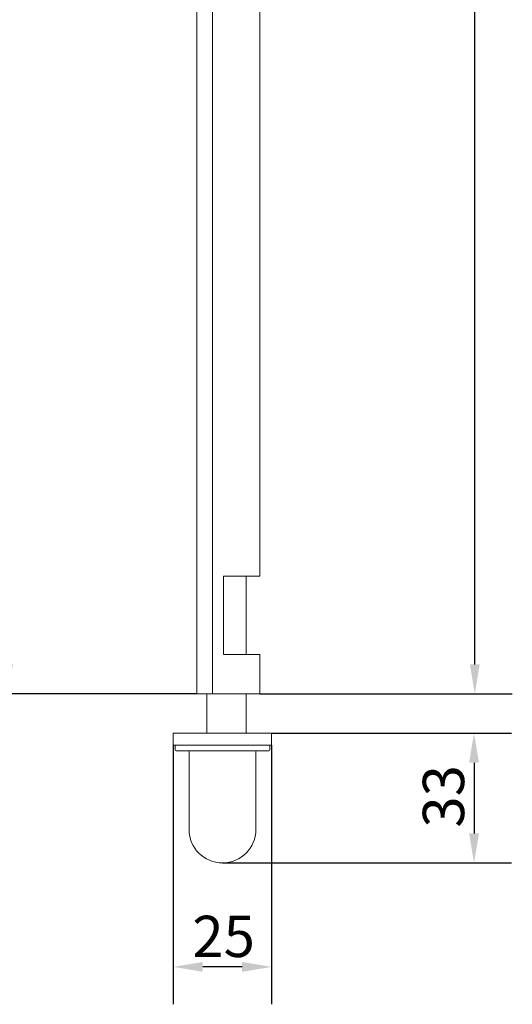
# Model space of a CAD drawing. Units: millimetres. Extents: x 30 to 600, y 30 to 861.
# Drawn here: x 250 to 375, y 159 to 410 of the extents above; entities that cross this region are included whole.
import ezdxf

# ---------------------------------------------------------------- set-up
doc = ezdxf.new("R2010")
doc.units = ezdxf.units.MM
doc.header["$LTSCALE"] = 3
doc.layers.add('Dimensions(ISO)', color=7, linetype='Continuous', lineweight=25)
doc.layers.add('Visible Edges(ISO)', color=7, linetype='Continuous', lineweight=18)
doc.styles.add('Current-BSI', font='ARIAL.TTF')
doc.dimstyles.new('DEFAULT-ISO', dxfattribs={"dimscale": 3, "dimtxt": 3.5, "dimasz": 2.5, "dimexe": 3.175, "dimexo": 0, "dimgap": 0.762, "dimtad": 1, "dimrnd": 1e-08, "dimzin": 0, "dimtxsty": 'Current-BSI', "dimcen": 0.09, "dimdle": 10, "dimclrd": 7, "dimclre": 7, "dimclrt": 7, "dimazin": 0, "dimtfac": 1, "dimtmove": 0, "dimatfit": 3, "dimfxl": 0, "dimtolj": 1, "dimtzin": 0, "dimlwd": 25, "dimlwe": 25, "dimarcsym": 0})

# ---------------------------------------------------------------- blocks, each defined once
blk = doc.blocks.new('*D13')
at = {"layer": 'Defpoints', "color": 0, "linetype": 'Continuous'}
for p in [(246.6987216803074, 688.1827299544884), (294.6987216803072, 688.1827299544883), (294.6987216803161, 238.1827299544883)]:
    blk.add_point(p, dxfattribs=at)
at = {"layer": 'Dimensions(ISO)', "color": 7, "linetype": 'Continuous', "lineweight": 25}
for p, q in [((294.6987216803072, 688.1827299544883), (237.1737216803074, 688.1827299544884)), ((246.6987216803073, 245.6827299544883), (246.6987216803074, 680.6827299544884)), ((294.6987216803161, 238.1827299544883), (237.1737216803073, 238.1827299544883))]:
    blk.add_line(p, q, dxfattribs=at)
at = {"layer": 'Dimensions(ISO)', "color": 7, "linetype": 'Continuous'}
for points in [[(245.4487216803074, 680.6827299544884), (247.9487216803074, 680.6827299544884), (246.6987216803074, 688.1827299544884)], [(245.4487216803073, 245.6827299544883), (247.9487216803073, 245.6827299544883), (246.6987216803073, 238.1827299544883)]]:
    blk.add_solid(points, dxfattribs=at)
at = {"layer": 'Dimensions(ISO)', "color": 7, "linetype": 'Continuous', "lineweight": 25, "insert": (233.6906889381517, 451.3899264074214), "char_height": 10.5, "attachment_point": 1, "rotation": 90, "style": 'Current-BSI'}
blk.add_mtext('\\A1;450', dxfattribs=at)
blk = doc.blocks.new('*D14')
at = {"layer": 'Defpoints', "color": 0, "linetype": 'Continuous'}
for p in [(310.6987216803134, 656.1827299544882), (365.3308092328365, 656.1827299544882), (310.6987216803134, 238.1827299544883)]:
    blk.add_point(p, dxfattribs=at)
at = {"layer": 'Dimensions(ISO)', "color": 7, "linetype": 'Continuous', "lineweight": 25}
for p, q in [((310.6987216803134, 656.1827299544882), (374.8558092328365, 656.1827299544882)), ((365.3308092328364, 245.6827299544883), (365.3308092328365, 648.6827299544882)), ((310.6987216803134, 238.1827299544883), (374.8558092328364, 238.1827299544883))]:
    blk.add_line(p, q, dxfattribs=at)
at = {"layer": 'Dimensions(ISO)', "color": 7, "linetype": 'Continuous'}
for points in [[(364.0808092328365, 648.6827299544882), (366.5808092328365, 648.6827299544882), (365.3308092328365, 656.1827299544882)], [(364.0808092328364, 245.6827299544883), (366.5808092328364, 245.6827299544883), (365.3308092328364, 238.1827299544883)]]:
    blk.add_solid(points, dxfattribs=at)
at = {"layer": 'Dimensions(ISO)', "color": 7, "linetype": 'Continuous', "lineweight": 25, "insert": (352.3227764906808, 435.3612770213368), "char_height": 10.5, "attachment_point": 1, "rotation": 90, "style": 'Current-BSI'}
blk.add_mtext('\\A1;418', dxfattribs=at)
blk = doc.blocks.new('*D16')
at = {"layer": 'Defpoints', "color": 0, "linetype": 'Continuous'}
for p in [(288.698721680316, 225.1827299544883), (313.6987216803161, 225.1827299544883), (288.698721680316, 168.7287325380067)]:
    blk.add_point(p, dxfattribs=at)
at = {"layer": 'Dimensions(ISO)', "color": 7, "linetype": 'Continuous', "lineweight": 25}
for p, q in [((288.698721680316, 225.1827299544883), (288.698721680316, 159.2037325380067)), ((313.6987216803161, 225.1827299544883), (313.6987216803161, 159.2037325380067)), ((306.1987216803161, 168.7287325380067), (296.198721680316, 168.7287325380067))]:
    blk.add_line(p, q, dxfattribs=at)
at = {"layer": 'Dimensions(ISO)', "color": 7, "linetype": 'Continuous'}
for points in [[(296.198721680316, 169.9787325380067), (296.198721680316, 167.4787325380067), (288.698721680316, 168.7287325380067)], [(306.1987216803161, 169.9787325380067), (306.1987216803161, 167.4787325380067), (313.6987216803161, 168.7287325380067)]]:
    blk.add_solid(points, dxfattribs=at)
at = {"layer": 'Dimensions(ISO)', "color": 7, "linetype": 'Continuous', "lineweight": 25, "insert": (293.5493355957321, 181.7367652801622), "char_height": 10.5, "attachment_point": 1, "style": 'Current-BSI'}
blk.add_mtext('\\A1;25', dxfattribs=at)
blk = doc.blocks.new('*D17')
at = {"layer": 'Defpoints', "color": 0, "linetype": 'Continuous'}
for p in [(313.6987216803161, 228.1827299544883), (301.1987216803116, 195.1827299544883), (365.1376158482097, 195.1827299544883)]:
    blk.add_point(p, dxfattribs=at)
at = {"layer": 'Dimensions(ISO)', "color": 7, "linetype": 'Continuous', "lineweight": 25}
for p, q in [((313.6987216803161, 228.1827299544883), (374.6626158482097, 228.1827299544883)), ((365.1376158482097, 220.6827299544883), (365.1376158482097, 202.6827299544883)), ((301.1987216803116, 195.1827299544883), (374.6626158482098, 195.1827299544883))]:
    blk.add_line(p, q, dxfattribs=at)
at = {"layer": 'Dimensions(ISO)', "color": 7, "linetype": 'Continuous'}
for points in [[(363.8876158482097, 220.6827299544883), (366.3876158482097, 220.6827299544883), (365.1376158482097, 228.1827299544883)], [(363.8876158482097, 202.6827299544883), (366.3876158482097, 202.6827299544883), (365.1376158482097, 195.1827299544883)]]:
    blk.add_solid(points, dxfattribs=at)
at = {"layer": 'Dimensions(ISO)', "color": 7, "linetype": 'Continuous', "lineweight": 25, "insert": (352.122420759533, 204.1658472805456), "char_height": 10.5, "attachment_point": 1, "rotation": 90, "style": 'Current-BSI'}
blk.add_mtext('\\A1;33', dxfattribs=at)

msp = doc.modelspace()

# ---------------------------------------------------------------- linework, layer by layer
at = {"layer": 'Visible Edges(ISO)'}
for p, q in [((294.6987216803161, 238.1827299544883), (294.6987216803161, 668.1827299544883)), ((298.6987216803162, 238.1827299544883), (298.6987216803162, 668.1827299544883)), ((310.6987216803134, 268.1827299544883), (310.6987216803134, 508.1827299544883)), ((301.4987216803135, 248.1827299544883), (301.4987216803135, 268.1827299544883)), ((301.4987216803135, 268.1827299544883), (310.6987216803134, 268.1827299544883)), ((307.1987216803102, 268.1827299544884), (307.1987216803102, 248.1827299544884)), ((310.6987216803134, 248.1827299544883), (301.4987216803135, 248.1827299544883)), ((310.6987216803134, 238.1827299544883), (310.6987216803134, 248.1827299544883)), ((298.6987216803162, 238.1827299544883), (294.6987216803161, 238.1827299544883)), ((297.1987216803103, 238.1827299544883), (297.1987216803103, 228.1827299544883)), ((310.6987216803134, 238.1827299544883), (298.6987216803134, 238.1827299544883)), ((307.1987216803102, 238.1827299544883), (307.1987216803102, 228.1827299544883)), ((288.6987216803161, 228.1827299544883), (313.6987216803162, 228.1827299544883)), ((288.6987216803161, 228.1827299544883), (288.6987216803161, 225.1827299544883)), ((313.6987216803161, 228.1827299544883), (313.6987216803161, 225.1827299544883)), ((313.6987216803162, 225.1827299544883), (288.6987216803161, 225.1827299544883)), ((289.1987216803161, 224.9327299544883), (289.1987216803161, 223.9327299544883)), ((312.9487216803161, 223.6827299544883), (289.4487216803161, 223.6827299544883)), ((292.6987216803116, 223.4327299544883), (292.6987216803116, 203.6827299544883)), ((309.6987216803116, 203.6827299544883), (309.6987216803116, 223.4327299544883)), ((313.1987216803161, 223.9327299544883), (313.1987216803161, 224.9327299544883))]:
    msp.add_line(p, q, dxfattribs=at)
for centre, radius, start, end in [((289.4487216803161, 224.9327299544883), 0.2500000000000012, 90, 180), ((289.4487216803161, 223.9327299544883), 0.25, 180, 270), ((292.4487216803116, 223.4327299544883), 0.2499999999999997, 0, 90), ((309.9487216803116, 223.4327299544883), 0.2499999999999992, 90, 180), ((312.9487216803161, 224.9327299544883), 0.2499999999999978, 0, 90), ((312.9487216803161, 223.9327299544883), 0.2499999999999979, 270, 0), ((301.1987216803116, 203.6827299544883), 8.500000000000002, 180, 0)]:
    msp.add_arc(centre, radius, start, end, dxfattribs=at)

# ---------------------------------------------------------------- dimensions: what is measured, and where the dimension line sits
at = {"layer": 'Dimensions(ISO)', "color": 7, "linetype": 'Continuous', "lineweight": 25}
for base, p1, p2, angle, picture, middle in [((246.6987216803074, 688.1827299544884), (294.6987216803161, 238.1827299544883), (294.6987216803072, 688.1827299544883), 90, '*D13', (246.6987216803073, 463.1827299544883)), ((365.3308092328365, 656.1827299544882), (310.6987216803134, 238.1827299544883), (310.6987216803134, 656.1827299544882), 90, '*D14', (365.3308092328364, 447.1827299544883)), ((365.1376158482097, 195.1827299544883), (313.6987216803161, 228.1827299544883), (301.1987216803116, 195.1827299544883), 90, '*D17', (365.1376158482097, 211.6827299544883)), ((288.698721680316, 168.7287325380067), (313.6987216803161, 225.1827299544883), (288.698721680316, 225.1827299544883), 180, '*D16', (301.1987216803161, 168.7287325380067))]:
    dim = msp.add_linear_dim(base=base, p1=p1, p2=p2, angle=angle, dimstyle='DEFAULT-ISO', override={"dimdec": 0, "dimtp": 0, "dimtm": -0, "dimtdec": 2, "dimtofl": 0, "dimatfit": 1}, dxfattribs=at)
    dim.commit()
    dim.dimension.update_dxf_attribs({"geometry": picture, "text_midpoint": middle, "dimtype": 160})

doc.saveas('drawing.dxf')
